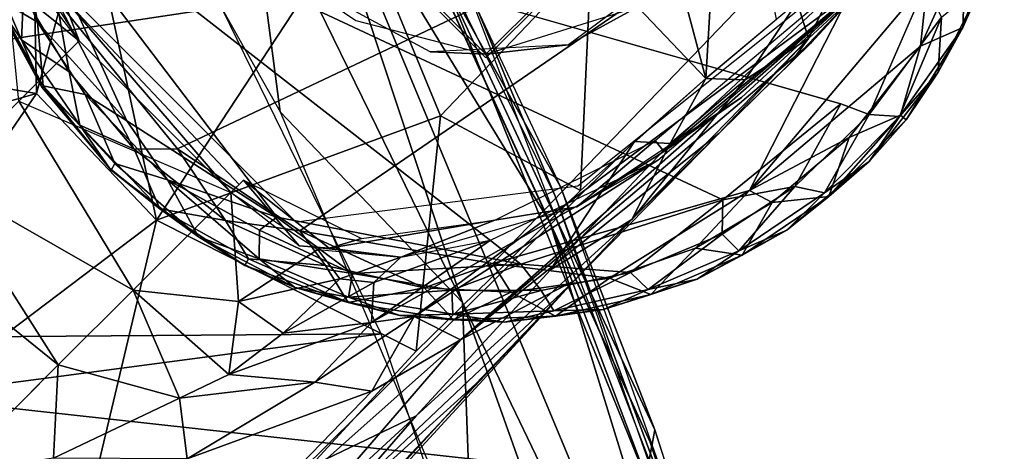
# Model space of a CAD drawing. Units: inches. Extents: x -10.5 to 14.7, y -14 to 12.
# Drawn here: x 9 to 10, y 8.7 to 9.2 of the extents above; entities that cross this region are included whole.
import ezdxf

# ---------------------------------------------------------------- set-up
doc = ezdxf.new("R2010")
doc.units = ezdxf.units.IN
doc.header["$MEASUREMENT"] = 0
for name, color, linetype in [('SEAT-BACK', 5, 'Continuous'), ('SEAT-GLIDE', 5, 'Continuous'), ('SEAT-LEG', 5, 'Continuous')]:
    doc.layers.add(name, color=color, linetype=linetype)

msp = doc.modelspace()

# ---------------------------------------------------------------- linework, layer by layer
at = {"layer": 'SEAT-BACK'}
for points in [[(9.5356, 8.9848, 18.6656), (9.2602, 9.5856, 18.9665), (9.2619, 9.4331, 19.0232)], [(9.2602, 9.5856, 18.9665), (9.5356, 8.9848, 18.6656), (9.646, 8.7429, 18.4794)], [(9.5412, 9.0137, 18.6162), (9.4281, 9.2862, 18.727), (9.2602, 9.5856, 18.9665)], [(9.2027, 9.381, 19.0504), (8.9836, 9.5595, 19.2019), (9.2387, 9.1065, 18.8895)], [(9.5472, 9.0239, 18.5725), (9.4168, 9.2581, 18.6594), (9.3449, 9.4561, 18.8276)], [(9.4392, 8.8967, 18.7546), (9.2619, 9.4331, 19.0232), (9.2027, 9.381, 19.0504)], [(9.7842, 8.1785, 18.3539), (9.2619, 9.4331, 19.0232), (9.4392, 8.8967, 18.7546)], [(9.7842, 8.1785, 18.3539), (9.5356, 8.9848, 18.6656), (9.2619, 9.4331, 19.0232)], [(9.2027, 9.381, 19.0504), (9.2387, 9.1065, 18.8895), (9.4392, 8.8967, 18.7546)], [(7.5104, 9.3037, 19.0292), (5.2885, 8.8321, 18.6394), (9.1164, 9.3392, 19.0407)], [(9.1164, 9.3392, 19.0407), (5.2885, 8.8321, 18.6394), (9.3499, 8.862, 18.7495)], [(7.384, 8.9518, 18.4324), (2.9461, 9.2906, 18.6356), (9.4168, 9.2581, 18.6594)], [(9.5412, 9.0137, 18.6162), (9.745, 8.4636, 18.3127), (9.4281, 9.2862, 18.727)], [(9.641, 8.7032, 18.3697), (7.384, 8.9518, 18.4324), (9.4168, 9.2581, 18.6594)], [(9.6509, 8.7564, 18.4187), (9.4168, 9.2581, 18.6594), (9.5472, 9.0239, 18.5725)], [(9.4168, 9.2581, 18.6594), (9.6509, 8.7564, 18.4187), (9.641, 8.7032, 18.3697)], [(9.4392, 8.8967, 18.7546), (9.2387, 9.1065, 18.8895), (9.45, 8.6065, 18.6214)], [(9.745, 8.4659, 18.3094), (9.6509, 8.7564, 18.4187), (9.5472, 9.0239, 18.5725)], [(9.7667, 8.3726, 18.3163), (9.745, 8.4636, 18.3127), (9.5412, 9.0137, 18.6162)], [(9.5356, 8.9848, 18.6656), (9.7842, 8.1785, 18.3539), (9.7667, 8.3726, 18.3163)], [(9.646, 8.7429, 18.4794), (9.5356, 8.9848, 18.6656), (9.7667, 8.3726, 18.3163)], [(7.384, 8.9518, 18.4324), (9.641, 8.7032, 18.3697), (5.3361, 8.7403, 18.2428)], [(9.4392, 8.8967, 18.7546), (9.45, 8.6065, 18.6214), (9.6687, 8.2528, 18.4572)], [(9.6687, 8.2528, 18.4572), (9.7842, 8.1785, 18.3539), (9.4392, 8.8967, 18.7546)], [(5.3674, 8.3352, 18.3287), (9.3499, 8.862, 18.7495), (5.2885, 8.8321, 18.6394)], [(9.3499, 8.862, 18.7495), (5.3674, 8.3352, 18.3287), (9.618, 8.0669, 18.4029)], [(5.3361, 8.7403, 18.2428), (9.641, 8.7032, 18.3697), (6.5339, 8.4413, 18.1237)]]:
    msp.add_3dface(points, dxfattribs=at)
at = {"layer": 'SEAT-BACK', "invisible_edges": 1}
msp.add_3dface([(9.745, 8.4659, 18.3094), (9.641, 8.7032, 18.3697), (9.6509, 8.7564, 18.4187)], dxfattribs=at)
at = {"layer": 'SEAT-GLIDE'}
for points in [[(9.1258, 9.0655, 0.2357), (9.9876, 9.4741, 0.2361), (8.9925, 9.2301, 0.2356)], [(9.2603, 8.9755, 0.2352), (9.9876, 9.4741, 0.2361), (9.1258, 9.0655, 0.2357)], [(9.4728, 8.9396, 0.2355), (9.9876, 9.4741, 0.2361), (9.2603, 8.9755, 0.2352)], [(9.7553, 9.0199, 0.2358), (9.9876, 9.4741, 0.2361), (9.4728, 8.9396, 0.2355)], [(9.9512, 9.2515, 0.2352), (9.9876, 9.4741, 0.2361), (9.7553, 9.0199, 0.2358)], [(8.9296, 9.3061, 0.014), (8.9419, 9.3762, 0.0001), (8.9717, 9.2051, 0.013)], [(9.7258, 9.0094, 0.0007), (8.9419, 9.3762, 0.0001), (9.8556, 9.1151, 0.0006)], [(9.2349, 8.9905, 0.0004), (8.9419, 9.3762, 0.0001), (9.5036, 8.9387, 0.0007)], [(9.0699, 9.0964, 0.0036), (8.9717, 9.2051, 0.013), (8.9419, 9.3762, 0.0001)], [(9.5036, 8.9387, 0.0007), (8.9419, 9.3762, 0.0001), (9.7258, 9.0094, 0.0007)], [(9.0699, 9.0964, 0.0036), (8.9419, 9.3762, 0.0001), (9.2349, 8.9905, 0.0004)], [(10.0282, 9.3152, 0.1942), (9.9932, 9.2885, 0.2245), (9.9901, 9.1991, 0.1836)], [(9.9901, 9.1991, 0.1836), (10.0357, 9.311, 0.1673), (10.0282, 9.3152, 0.1942)], [(10.0112, 9.2473, 0.0513), (10.0357, 9.311, 0.1673), (9.9901, 9.1991, 0.1836)], [(8.9717, 9.2051, 0.013), (8.924, 9.2338, 0.0532), (8.9296, 9.3061, 0.014)], [(9.9435, 9.1785, 0.2236), (9.9901, 9.1991, 0.1836), (9.9932, 9.2885, 0.2245)], [(9.9932, 9.2885, 0.2245), (9.9512, 9.2515, 0.2352), (9.9435, 9.1785, 0.2236)], [(8.9541, 9.1857, 0.1943), (8.9562, 9.2347, 0.2221), (8.9111, 9.2855, 0.1942)], [(8.9111, 9.2855, 0.1942), (8.9225, 9.2323, 0.1684), (8.9541, 9.1857, 0.1943)], [(9.7553, 9.0199, 0.2358), (9.9435, 9.1785, 0.2236), (9.9512, 9.2515, 0.2352)], [(9.887, 9.1035, 0.0111), (9.9488, 9.2458, 0.0012), (9.9666, 9.2106, 0.0173)], [(10.0112, 9.2473, 0.0513), (9.9901, 9.1991, 0.1836), (9.9629, 9.1499, 0.0547)], [(9.9629, 9.1499, 0.0547), (9.9666, 9.2106, 0.0173), (10.0112, 9.2473, 0.0513)], [(8.9778, 9.1351, 0.0532), (8.9225, 9.2323, 0.1684), (8.924, 9.2338, 0.0532)], [(8.9778, 9.1351, 0.0532), (8.9765, 9.1334, 0.1684), (8.9225, 9.2323, 0.1684)], [(8.9765, 9.1334, 0.1684), (8.9541, 9.1857, 0.1943), (8.9225, 9.2323, 0.1684)], [(8.924, 9.2338, 0.0532), (8.9717, 9.2051, 0.013), (8.9778, 9.1351, 0.0532)], [(8.9562, 9.2347, 0.2221), (8.9541, 9.1857, 0.1943), (9.0066, 9.1502, 0.2242)], [(9.0066, 9.1502, 0.2242), (8.9925, 9.2301, 0.2356), (8.9562, 9.2347, 0.2221)], [(8.9925, 9.2301, 0.2356), (9.0782, 9.0654, 0.2242), (9.1258, 9.0655, 0.2357)], [(9.0782, 9.0654, 0.2242), (8.9925, 9.2301, 0.2356), (9.0066, 9.1502, 0.2242)], [(9.9666, 9.2106, 0.0173), (9.9204, 9.1014, 0.0421), (9.887, 9.1035, 0.0111)], [(9.9204, 9.1014, 0.0421), (9.9666, 9.2106, 0.0173), (9.9629, 9.1499, 0.0547)], [(9.0241, 9.1254, 0.0118), (8.9778, 9.1351, 0.0532), (8.9717, 9.2051, 0.013)], [(8.9717, 9.2051, 0.013), (9.0699, 9.0964, 0.0036), (9.0241, 9.1254, 0.0118)], [(9.9901, 9.1991, 0.1836), (9.9435, 9.1785, 0.2236), (9.9213, 9.1026, 0.1942)], [(9.9901, 9.1991, 0.1836), (9.9213, 9.1026, 0.1942), (9.9275, 9.0974, 0.1683)], [(9.9629, 9.1499, 0.0547), (9.9901, 9.1991, 0.1836), (9.9275, 9.0974, 0.1683)], [(9.0182, 9.0915, 0.1942), (9.0066, 9.1502, 0.2242), (8.9541, 9.1857, 0.1943)], [(8.9541, 9.1857, 0.1943), (8.9765, 9.1334, 0.1684), (9.0182, 9.0915, 0.1942)], [(9.9435, 9.1785, 0.2236), (9.7553, 9.0199, 0.2358), (9.865, 9.0782, 0.2242)], [(9.865, 9.0782, 0.2242), (9.9213, 9.1026, 0.1942), (9.9435, 9.1785, 0.2236)], [(9.0066, 9.1502, 0.2242), (9.0182, 9.0915, 0.1942), (9.0782, 9.0654, 0.2242)], [(9.9629, 9.1499, 0.0547), (9.9275, 9.0974, 0.1683), (9.887, 9.0516, 0.068)], [(9.887, 9.0516, 0.068), (9.9204, 9.1014, 0.0421), (9.9629, 9.1499, 0.0547)], [(9.0527, 9.0421, 0.0689), (8.9765, 9.1334, 0.1684), (8.9778, 9.1351, 0.0532)], [(8.9778, 9.1351, 0.0532), (9.0241, 9.1254, 0.0118), (9.0569, 9.0494, 0.0421)], [(8.9778, 9.1351, 0.0532), (9.0569, 9.0494, 0.0421), (9.0527, 9.0421, 0.0689)], [(9.0527, 9.0421, 0.0689), (9.0509, 9.0444, 0.1693), (8.9765, 9.1334, 0.1684)], [(9.0509, 9.0444, 0.1693), (9.0182, 9.0915, 0.1942), (8.9765, 9.1334, 0.1684)], [(9.1148, 9.0315, 0.0128), (9.0569, 9.0494, 0.0421), (9.0241, 9.1254, 0.0118)], [(9.0241, 9.1254, 0.0118), (9.0699, 9.0964, 0.0036), (9.1148, 9.0315, 0.0128)], [(9.8556, 9.1151, 0.0006), (9.8051, 9.0242, 0.0118), (9.7258, 9.0094, 0.0007)], [(9.8051, 9.0242, 0.0118), (9.8556, 9.1151, 0.0006), (9.887, 9.1035, 0.0111)], [(9.887, 9.1035, 0.0111), (9.8377, 9.0172, 0.0421), (9.8051, 9.0242, 0.0118)], [(9.8377, 9.0172, 0.0421), (9.887, 9.1035, 0.0111), (9.9204, 9.1014, 0.0421)], [(9.9213, 9.1026, 0.1942), (9.865, 9.0782, 0.2242), (9.8425, 9.0133, 0.1831)], [(9.8425, 9.0133, 0.1831), (9.9275, 9.0974, 0.1683), (9.9213, 9.1026, 0.1942)], [(9.1062, 8.9996, 0.185), (9.0782, 9.0654, 0.2242), (9.0182, 9.0915, 0.1942)], [(9.0182, 9.0915, 0.1942), (9.0509, 9.0444, 0.1693), (9.1062, 8.9996, 0.185)], [(9.0699, 9.0964, 0.0036), (9.2349, 8.9905, 0.0004), (9.1148, 9.0315, 0.0128)], [(9.9204, 9.1014, 0.0421), (9.887, 9.0516, 0.068), (9.8377, 9.0172, 0.0421)], [(9.887, 9.0516, 0.068), (9.9275, 9.0974, 0.1683), (9.8425, 9.0133, 0.1831)], [(9.865, 9.0782, 0.2242), (9.7553, 9.0199, 0.2358), (9.7802, 9.0066, 0.2242)], [(9.7802, 9.0066, 0.2242), (9.8425, 9.0133, 0.1831), (9.865, 9.0782, 0.2242)], [(9.1787, 8.9868, 0.2236), (9.1258, 9.0655, 0.2357), (9.0782, 9.0654, 0.2242)], [(9.0782, 9.0654, 0.2242), (9.1062, 8.9996, 0.185), (9.1787, 8.9868, 0.2236)], [(9.2603, 8.9755, 0.2352), (9.1258, 9.0655, 0.2357), (9.1787, 8.9868, 0.2236)], [(9.149, 8.9689, 0.0527), (9.0527, 9.0421, 0.0689), (9.0569, 9.0494, 0.0421)], [(9.0569, 9.0494, 0.0421), (9.1148, 9.0315, 0.0128), (9.149, 8.9689, 0.0527)], [(9.887, 9.0516, 0.068), (9.8425, 9.0133, 0.1831), (9.7964, 8.9761, 0.068)], [(9.7964, 8.9761, 0.068), (9.8377, 9.0172, 0.0421), (9.887, 9.0516, 0.068)], [(9.0527, 9.0421, 0.0689), (9.1062, 8.9996, 0.185), (9.0509, 9.0444, 0.1693)], [(9.149, 8.9689, 0.0527), (9.1062, 8.9996, 0.185), (9.0527, 9.0421, 0.0689)], [(9.2157, 8.9445, 0.0324), (9.149, 8.9689, 0.0527), (9.1148, 9.0315, 0.0128)], [(9.1148, 9.0315, 0.0128), (9.2158, 8.9761, 0.0085), (9.2157, 8.9445, 0.0324)], [(9.1148, 9.0315, 0.0128), (9.2349, 8.9905, 0.0004), (9.2158, 8.9761, 0.0085)], [(9.4728, 8.9396, 0.2355), (9.601, 8.9232, 0.2223), (9.7553, 9.0199, 0.2358)], [(9.6957, 8.9562, 0.2221), (9.7553, 9.0199, 0.2358), (9.601, 8.9232, 0.2223)], [(9.7802, 9.0066, 0.2242), (9.7553, 9.0199, 0.2358), (9.6957, 8.9562, 0.2221)], [(9.8051, 9.0242, 0.0118), (9.7434, 8.9533, 0.0421), (9.7253, 8.9717, 0.013)], [(9.7253, 8.9717, 0.013), (9.7258, 9.0094, 0.0007), (9.8051, 9.0242, 0.0118)], [(9.7434, 8.9533, 0.0421), (9.8051, 9.0242, 0.0118), (9.8377, 9.0172, 0.0421)], [(9.8377, 9.0172, 0.0421), (9.7964, 8.9761, 0.068), (9.7434, 8.9533, 0.0421)], [(9.7258, 9.0094, 0.0007), (9.6243, 8.9296, 0.014), (9.5036, 8.9387, 0.0007)], [(9.6243, 8.9296, 0.014), (9.7258, 9.0094, 0.0007), (9.7253, 8.9717, 0.013)], [(9.6957, 8.9562, 0.2221), (9.7472, 8.9485, 0.1831), (9.7802, 9.0066, 0.2242)], [(9.8425, 9.0133, 0.1831), (9.7802, 9.0066, 0.2242), (9.7472, 8.9485, 0.1831)], [(9.7964, 8.9761, 0.068), (9.8425, 9.0133, 0.1831), (9.7472, 8.9485, 0.1831)], [(9.149, 8.9689, 0.0527), (9.1999, 8.9374, 0.1684), (9.1062, 8.9996, 0.185)], [(9.2037, 8.9445, 0.1942), (9.1787, 8.9868, 0.2236), (9.1062, 8.9996, 0.185)], [(9.1062, 8.9996, 0.185), (9.1999, 8.9374, 0.1684), (9.2037, 8.9445, 0.1942)], [(9.1787, 8.9868, 0.2236), (9.2037, 8.9445, 0.1942), (9.2885, 8.9372, 0.2245)], [(9.2885, 8.9372, 0.2245), (9.2603, 8.9755, 0.2352), (9.1787, 8.9868, 0.2236)], [(9.2158, 8.9761, 0.0085), (9.2349, 8.9905, 0.0004), (9.3183, 8.9286, 0.0121)], [(9.5036, 8.9387, 0.0007), (9.3183, 8.9286, 0.0121), (9.2349, 8.9905, 0.0004)], [(9.3183, 8.9286, 0.0121), (9.2157, 8.9445, 0.0324), (9.2158, 8.9761, 0.0085)], [(9.2603, 8.9755, 0.2352), (9.3973, 8.9126, 0.2245), (9.4728, 8.9396, 0.2355)], [(9.3973, 8.9126, 0.2245), (9.2603, 8.9755, 0.2352), (9.2885, 8.9372, 0.2245)], [(9.7964, 8.9761, 0.068), (9.7472, 8.9485, 0.1831), (9.6975, 8.9222, 0.068)], [(9.6975, 8.9222, 0.068), (9.7434, 8.9533, 0.0421), (9.7964, 8.9761, 0.068)], [(9.2547, 8.9132, 0.0679), (9.1999, 8.9374, 0.1684), (9.149, 8.9689, 0.0527)], [(9.149, 8.9689, 0.0527), (9.2157, 8.9445, 0.0324), (9.2547, 8.9132, 0.0679)], [(9.7253, 8.9717, 0.013), (9.6438, 8.9107, 0.0422), (9.6243, 8.9296, 0.014)], [(9.6438, 8.9107, 0.0422), (9.7253, 8.9717, 0.013), (9.7434, 8.9533, 0.0421)], [(9.601, 8.9232, 0.2223), (9.6465, 8.9053, 0.1831), (9.6957, 8.9562, 0.2221)], [(9.7434, 8.9533, 0.0421), (9.6975, 8.9222, 0.068), (9.6438, 8.9107, 0.0422)], [(9.7472, 8.9485, 0.1831), (9.6957, 8.9562, 0.2221), (9.6465, 8.9053, 0.1831)], [(9.3134, 8.8964, 0.1831), (9.2037, 8.9445, 0.1942), (9.1999, 8.9374, 0.1684)], [(9.3134, 8.8964, 0.1831), (9.2885, 8.9372, 0.2245), (9.2037, 8.9445, 0.1942)], [(9.2157, 8.9445, 0.0324), (9.3183, 8.9286, 0.0121), (9.3139, 8.9025, 0.0421)], [(9.3139, 8.9025, 0.0421), (9.2547, 8.9132, 0.0679), (9.2157, 8.9445, 0.0324)], [(9.6975, 8.9222, 0.068), (9.7472, 8.9485, 0.1831), (9.6465, 8.9053, 0.1831)], [(9.2547, 8.9132, 0.0679), (9.3134, 8.8964, 0.1831), (9.1999, 8.9374, 0.1684)], [(9.2885, 8.9372, 0.2245), (9.3134, 8.8964, 0.1831), (9.3973, 8.9126, 0.2245)], [(9.3183, 8.9286, 0.0121), (9.5036, 8.9387, 0.0007), (9.4277, 8.9101, 0.0121)], [(9.4926, 8.908, 0.2233), (9.4728, 8.9396, 0.2355), (9.3973, 8.9126, 0.2245)], [(9.4277, 8.9101, 0.0121), (9.5036, 8.9387, 0.0007), (9.526, 8.9097, 0.0142)], [(9.601, 8.9232, 0.2223), (9.4728, 8.9396, 0.2355), (9.4926, 8.908, 0.2233)], [(9.526, 8.9097, 0.0142), (9.5036, 8.9387, 0.0007), (9.6243, 8.9296, 0.014)], [(9.6243, 8.9296, 0.014), (9.5398, 8.8874, 0.0421), (9.526, 8.9097, 0.0142)], [(9.5398, 8.8874, 0.0421), (9.6243, 8.9296, 0.014), (9.6438, 8.9107, 0.0422)], [(9.4277, 8.9101, 0.0121), (9.3139, 8.9025, 0.0421), (9.3183, 8.9286, 0.0121)], [(9.4926, 8.908, 0.2233), (9.5417, 8.8816, 0.1831), (9.601, 8.9232, 0.2223)], [(9.6465, 8.9053, 0.1831), (9.601, 8.9232, 0.2223), (9.5417, 8.8816, 0.1831)], [(9.6975, 8.9222, 0.068), (9.6465, 8.9053, 0.1831), (9.5947, 8.889, 0.0679)], [(9.5947, 8.889, 0.0679), (9.6438, 8.9107, 0.0422), (9.6975, 8.9222, 0.068)], [(9.3704, 8.8822, 0.068), (9.3134, 8.8964, 0.1831), (9.2547, 8.9132, 0.0679)], [(9.2547, 8.9132, 0.0679), (9.3139, 8.9025, 0.0421), (9.3704, 8.8822, 0.068)], [(9.4294, 8.8776, 0.1831), (9.3973, 8.9126, 0.2245), (9.3134, 8.8964, 0.1831)], [(9.3139, 8.9025, 0.0421), (9.4277, 8.9101, 0.0121), (9.4286, 8.8837, 0.0421)], [(9.3973, 8.9126, 0.2245), (9.4294, 8.8776, 0.1831), (9.4926, 8.908, 0.2233)], [(9.526, 8.9097, 0.0142), (9.4286, 8.8837, 0.0421), (9.4277, 8.9101, 0.0121)], [(9.4286, 8.8837, 0.0421), (9.526, 8.9097, 0.0142), (9.5398, 8.8874, 0.0421)], [(9.5417, 8.8816, 0.1831), (9.4926, 8.908, 0.2233), (9.4294, 8.8776, 0.1831)], [(9.6438, 8.9107, 0.0422), (9.5947, 8.889, 0.0679), (9.5398, 8.8874, 0.0421)], [(9.3704, 8.8822, 0.068), (9.4294, 8.8776, 0.1831), (9.3134, 8.8964, 0.1831)], [(9.4286, 8.8837, 0.0421), (9.3704, 8.8822, 0.068), (9.3139, 8.9025, 0.0421)], [(9.5947, 8.889, 0.0679), (9.6465, 8.9053, 0.1831), (9.5417, 8.8816, 0.1831)], [(9.5398, 8.8874, 0.0421), (9.4857, 8.8749, 0.068), (9.4286, 8.8837, 0.0421)], [(9.5947, 8.889, 0.0679), (9.5417, 8.8816, 0.1831), (9.4857, 8.8749, 0.068)], [(9.4857, 8.8749, 0.068), (9.5398, 8.8874, 0.0421), (9.5947, 8.889, 0.0679)], [(9.3704, 8.8822, 0.068), (9.4286, 8.8837, 0.0421), (9.4857, 8.8749, 0.068)], [(9.4857, 8.8749, 0.068), (9.4294, 8.8776, 0.1831), (9.3704, 8.8822, 0.068)], [(9.4857, 8.8749, 0.068), (9.5417, 8.8816, 0.1831), (9.4294, 8.8776, 0.1831)]]:
    msp.add_3dface(points, dxfattribs=at)
at = {"layer": 'SEAT-GLIDE', "invisible_edges": 12}
for points in [[(9.8556, 9.1151, 0.0006), (8.9419, 9.3762, 0.0001), (9.9488, 9.2458, 0.0012)], [(9.9488, 9.2458, 0.0012), (9.887, 9.1035, 0.0111), (9.8556, 9.1151, 0.0006)]]:
    msp.add_3dface(points, dxfattribs=at)
at = {"layer": 'SEAT-LEG'}
for points in [[(8.9628, 9.5093, 2.5439), (8.8261, 9.4237, 2.6359), (8.3741, 8.957, 3.0026)], [(8.9706, 9.1265, 2.7967), (8.9628, 9.5093, 2.5439), (8.6271, 9.184, 2.8302)], [(8.9628, 9.5093, 2.5439), (8.9706, 9.1265, 2.7967), (9.0275, 9.3362, 2.6669)], [(9.7072, 9.1431, 2.2371), (9.7282, 9.4949, 2.0175), (9.6211, 9.4672, 2.2297)], [(9.7282, 9.4949, 2.0175), (9.7072, 9.1431, 2.2371), (9.7851, 9.2085, 1.9968)], [(9.7072, 9.1431, 2.2371), (9.6211, 9.4672, 2.2297), (9.581, 9.2758, 2.3858)], [(8.9706, 9.1265, 2.7967), (9.1026, 8.9871, 2.8048), (9.0275, 9.3362, 2.6669)], [(9.0275, 9.3362, 2.6669), (9.1026, 8.9871, 2.8048), (9.324, 9.324, 2.5557)], [(9.1026, 8.9871, 2.8048), (9.415, 9.1018, 2.5968), (9.324, 9.324, 2.5557)], [(9.415, 9.1018, 2.5968), (9.581, 9.2758, 2.3858), (9.324, 9.324, 2.5557)], [(9.6325, 9.2219, 0.3544), (9.7118, 9.2956, 0.2402), (9.556, 9.18, 0.2402)], [(8.9383, 9.2485, 0.4746), (8.955, 9.2804, 0.2576), (9.0174, 9.1845, 0.2578)], [(9.5693, 9.0196, 2.4715), (9.581, 9.2758, 2.3858), (9.415, 9.1018, 2.5968)], [(9.581, 9.2758, 2.3858), (9.5693, 9.0196, 2.4715), (9.7072, 9.1431, 2.2371)], [(9.8077, 9.2272, 1.8962), (9.8201, 9.1872, 1.8074), (9.8641, 9.2747, 1.4971)], [(9.8641, 9.2747, 1.4971), (9.8201, 9.1872, 1.8074), (9.8668, 9.2308, 1.3957)], [(9.0174, 9.1845, 0.2578), (8.9582, 9.2615, 0.2575), (8.9987, 9.2338, 0.2401)], [(9.661, 9.0627, 0.2477), (9.6514, 9.0748, 0.2402), (9.8764, 9.2646, 0.2403)], [(9.661, 9.0627, 0.2477), (9.8764, 9.2646, 0.2403), (9.8872, 9.2522, 0.2565)], [(8.9383, 9.2485, 0.4746), (9.0174, 9.1845, 0.2578), (8.951, 9.1181, 1.0661)], [(9.8872, 9.2522, 0.2565), (9.3863, 8.8813, 1.2153), (9.6542, 9.053, 0.2603)], [(9.3863, 8.8813, 1.2153), (9.8872, 9.2522, 0.2565), (9.437, 8.8553, 1.816)], [(9.8233, 9.1828, 1.472), (9.437, 8.8553, 1.816), (9.8872, 9.2522, 0.2565)], [(9.661, 9.0627, 0.2477), (9.8872, 9.2522, 0.2565), (9.7464, 9.1221, 0.2604)], [(9.8872, 9.2522, 0.2565), (9.8668, 9.2308, 1.3957), (9.8008, 9.1606, 1.672)], [(9.1845, 9.0174, 0.2578), (9.0174, 9.1845, 0.2578), (8.9987, 9.2338, 0.2401)], [(9.1845, 9.0174, 0.2578), (8.9987, 9.2338, 0.2401), (9.1935, 9.0265, 0.2414)], [(9.6325, 9.2219, 0.3544), (9.556, 9.18, 0.2402), (9.4652, 9.1699, 0.3544)], [(9.7072, 9.1431, 2.2371), (9.7505, 9.1417, 2.125), (9.8077, 9.2272, 1.8962)], [(9.8077, 9.2272, 1.8962), (9.7505, 9.1417, 2.125), (9.8201, 9.1872, 1.8074)], [(9.8008, 9.1606, 1.672), (9.8668, 9.2308, 1.3957), (9.8201, 9.1872, 1.8074)], [(8.6271, 9.184, 2.8302), (8.3741, 8.957, 3.0026), (8.9706, 9.1265, 2.7967)], [(9.4652, 9.1699, 0.3544), (9.556, 9.18, 0.2402), (9.4039, 9.1723, 0.2402)], [(9.7214, 9.0826, 2.0586), (9.437, 8.8553, 1.816), (9.8233, 9.1828, 1.472)], [(9.6257, 8.9878, 2.3639), (9.8201, 9.1872, 1.8074), (9.7505, 9.1417, 2.125)], [(9.7214, 9.0826, 2.0586), (9.8201, 9.1872, 1.8074), (9.6257, 8.9878, 2.3639)], [(9.8008, 9.1606, 1.672), (9.8201, 9.1872, 1.8074), (9.7214, 9.0826, 2.0586)], [(9.6679, 9.0716, 2.3228), (9.6257, 8.9878, 2.3639), (9.7505, 9.1417, 2.125)], [(9.6285, 9.0737, 2.3854), (9.6679, 9.0716, 2.3228), (9.7072, 9.1431, 2.2371)], [(9.7072, 9.1431, 2.2371), (9.6679, 9.0716, 2.3228), (9.7505, 9.1417, 2.125)], [(8.9706, 9.1265, 2.7967), (8.3741, 8.957, 3.0026), (8.63, 8.63, 3.1103)], [(8.9706, 9.1265, 2.7967), (8.63, 8.63, 3.1103), (9.1026, 8.9871, 2.8048)], [(8.951, 9.1181, 1.0661), (9.0771, 8.9101, 1.403), (8.8644, 9.0314, 1.6269)], [(8.951, 9.1181, 1.0661), (9.1845, 9.0174, 0.2578), (9.0771, 8.9101, 1.403)], [(9.661, 9.0627, 0.2477), (9.7464, 9.1221, 0.2604), (9.5652, 9.0019, 0.2599)], [(9.3883, 8.8428, 2.6637), (9.415, 9.1018, 2.5968), (9.1026, 8.9871, 2.8048)], [(9.415, 9.1018, 2.5968), (9.3883, 8.8428, 2.6637), (9.5693, 9.0196, 2.4715)], [(9.5621, 8.9202, 2.3836), (9.437, 8.8553, 1.816), (9.7214, 9.0826, 2.0586)], [(9.7214, 9.0826, 2.0586), (9.6257, 8.9878, 2.3639), (9.5621, 8.9202, 2.3836)], [(9.5652, 9.0019, 0.2599), (9.475, 8.9872, 0.2402), (9.6514, 9.0748, 0.2402)], [(9.6285, 9.0737, 2.3854), (9.5364, 8.9323, 2.5163), (9.6679, 9.0716, 2.3228)], [(9.5364, 8.9323, 2.5163), (9.6257, 8.9878, 2.3639), (9.6679, 9.0716, 2.3228)], [(9.6514, 9.0748, 0.2402), (9.661, 9.0627, 0.2477), (9.5652, 9.0019, 0.2599)], [(9.3392, 8.8747, 1.1176), (9.6542, 9.053, 0.2603), (9.3863, 8.8813, 1.2153)], [(9.4702, 8.9653, 0.259), (9.6542, 9.053, 0.2603), (9.3392, 8.8747, 1.1176)], [(8.8644, 9.0314, 1.6269), (8.9945, 8.8279, 1.7389), (8.8098, 8.9769, 1.7718)], [(8.8644, 9.0314, 1.6269), (9.0771, 8.9101, 1.403), (8.9945, 8.8279, 1.7389)], [(9.2597, 8.9589, 0.2571), (9.1845, 9.0174, 0.2578), (9.1983, 9.0313, 0.2402)], [(9.2927, 8.9563, 0.2446), (9.1983, 9.0313, 0.2402), (9.3284, 8.9668, 0.2402)], [(9.2597, 8.9589, 0.2571), (9.1983, 9.0313, 0.2402), (9.2927, 8.9563, 0.2446)], [(9.1845, 9.0174, 0.2578), (9.1927, 8.8977, 1.0288), (9.0771, 8.9101, 1.403)], [(9.1845, 9.0174, 0.2578), (9.2803, 8.955, 0.2576), (9.1927, 8.8977, 1.0288)], [(9.5652, 9.0019, 0.2599), (9.3716, 8.9463, 0.2579), (9.475, 8.9872, 0.2402)], [(8.9571, 8.374, 3.0025), (9.1026, 8.9871, 2.8048), (8.63, 8.63, 3.1103)], [(8.9571, 8.374, 3.0025), (9.3883, 8.8428, 2.6637), (9.1026, 8.9871, 2.8048)], [(9.5621, 8.9202, 2.3836), (9.6257, 8.9878, 2.3639), (8.9886, 8.3122, 2.9556)], [(9.6257, 8.9878, 2.3639), (9.3885, 8.7719, 2.6623), (8.9886, 8.3122, 2.9556)], [(9.3716, 8.9463, 0.2579), (9.2927, 8.9563, 0.2446), (9.475, 8.9872, 0.2402)], [(9.3284, 8.9668, 0.2402), (9.475, 8.9872, 0.2402), (9.2927, 8.9563, 0.2446)], [(9.3885, 8.7719, 2.6623), (9.6257, 8.9878, 2.3639), (9.5364, 8.9323, 2.5163)], [(8.8098, 8.9769, 1.7718), (8.9945, 8.8279, 1.7389), (8.9119, 8.7449, 1.8661)], [(9.3418, 8.9187, 0.59), (9.4702, 8.9653, 0.259), (9.3392, 8.8747, 1.1176)], [(9.4702, 8.9653, 0.259), (9.3418, 8.9187, 0.59), (9.3716, 8.9463, 0.2579)], [(9.3043, 8.9224, 0.5307), (9.1927, 8.8977, 1.0288), (9.2803, 8.955, 0.2576)], [(9.3716, 8.9463, 0.2579), (9.2597, 8.9589, 0.2571), (9.2927, 8.9563, 0.2446)], [(9.3716, 8.9463, 0.2579), (9.3043, 8.9224, 0.5307), (9.2803, 8.955, 0.2576)], [(9.3043, 8.9224, 0.5307), (9.3716, 8.9463, 0.2579), (9.3418, 8.9187, 0.59)], [(9.5621, 8.9202, 2.3836), (8.9886, 8.3122, 2.9556), (8.9766, 8.2833, 2.8982)], [(9.5621, 8.9202, 2.3836), (9.1841, 8.5623, 2.449), (9.437, 8.8553, 1.816)], [(9.4537, 8.8065, 2.5074), (9.1841, 8.5623, 2.449), (9.5621, 8.9202, 2.3836)], [(9.1927, 8.8977, 1.0288), (9.3043, 8.9224, 0.5307), (9.2422, 8.8629, 1.1531)], [(9.3418, 8.9187, 0.59), (9.2422, 8.8629, 1.1531), (9.3043, 8.9224, 0.5307)], [(9.2422, 8.8629, 1.1531), (9.3418, 8.9187, 0.59), (9.3392, 8.8747, 1.1176)], [(9.0771, 8.9101, 1.403), (9.1278, 8.7913, 1.6276), (8.9945, 8.8279, 1.7389)], [(9.1821, 8.8174, 1.4871), (9.1278, 8.7913, 1.6276), (9.0771, 8.9101, 1.403)], [(9.0771, 8.9101, 1.403), (9.1927, 8.8977, 1.0288), (9.1821, 8.8174, 1.4871)], [(9.2422, 8.8629, 1.1531), (9.1821, 8.8174, 1.4871), (9.1927, 8.8977, 1.0288)], [(9.1821, 8.8174, 1.4871), (9.3392, 8.8747, 1.1176), (9.2769, 8.809, 1.5305)], [(9.3392, 8.8747, 1.1176), (9.1821, 8.8174, 1.4871), (9.2422, 8.8629, 1.1531)], [(9.2769, 8.809, 1.5305), (9.3863, 8.8813, 1.2153), (9.3397, 8.7989, 1.749)], [(9.3863, 8.8813, 1.2153), (9.2769, 8.809, 1.5305), (9.3392, 8.8747, 1.1176)], [(9.437, 8.8553, 1.816), (9.3397, 8.7989, 1.749), (9.3863, 8.8813, 1.2153)], [(9.1283, 8.5808, 2.177), (9.437, 8.8553, 1.816), (9.1841, 8.5623, 2.449)], [(9.437, 8.8553, 1.816), (9.1283, 8.5808, 2.177), (9.3397, 8.7989, 1.749)], [(8.9893, 8.7252, 1.8373), (8.8757, 8.7086, 1.9011), (8.9945, 8.8279, 1.7389)], [(8.9945, 8.8279, 1.7389), (9.1278, 8.7913, 1.6276), (8.9893, 8.7252, 1.8373)], [(9.2769, 8.809, 1.5305), (9.1278, 8.7913, 1.6276), (9.1821, 8.8174, 1.4871)], [(9.4537, 8.8065, 2.5074), (8.9766, 8.2833, 2.8982), (9.1841, 8.5623, 2.449)], [(9.1278, 8.7913, 1.6276), (9.2769, 8.809, 1.5305), (9.1363, 8.7245, 1.7839)], [(9.1363, 8.7245, 1.7839), (9.3397, 8.7989, 1.749), (9.1283, 8.5808, 2.177)], [(9.1363, 8.7245, 1.7839), (9.2769, 8.809, 1.5305), (9.3397, 8.7989, 1.749)], [(8.9893, 8.7252, 1.8373), (9.1278, 8.7913, 1.6276), (9.1363, 8.7245, 1.7839)], [(8.9886, 8.3122, 2.9556), (9.3885, 8.7719, 2.6623), (8.9571, 8.374, 3.0025)], [(8.9571, 8.374, 3.0025), (9.3885, 8.7719, 2.6623), (9.2616, 8.7109, 2.7698)]]:
    msp.add_3dface(points, dxfattribs=at)
for points, invisible_edges in [([(8.9851, 9.2564, 0.2402), (9.1659, 9.4652, 0.2402), (9.4652, 9.1659, 0.2402)], 13), ([(9.229, 9.4652, 0.3544), (9.4652, 9.1699, 0.3544), (9.1699, 9.4652, 0.3544)], 13), ([(9.4652, 9.229, 0.3544), (9.4652, 9.1699, 0.3544), (9.229, 9.4652, 0.3544)], 3), ([(9.7645, 9.4652, 0.2402), (9.5663, 9.0244, 0.2402), (9.4652, 9.1659, 0.2402)], 3), ([(9.4652, 9.229, 0.3544), (9.7605, 9.4652, 0.3544), (9.4652, 9.1699, 0.3544)], 13), ([(9.7645, 9.4652, 0.2402), (9.8927, 9.2853, 0.2402), (9.5663, 9.0244, 0.2402)], 13), ([(8.9851, 9.2564, 0.2402), (9.4652, 9.1659, 0.2402), (9.2565, 8.9851, 0.2402)], 3), ([(9.3219, 9.207, 0.3544), (9.4039, 9.1723, 0.2402), (9.2536, 9.2536, 0.2402)], 1), ([(9.4652, 9.1699, 0.3544), (9.4039, 9.1723, 0.2402), (9.3219, 9.207, 0.3544)], 2), ([(9.2565, 8.9851, 0.2402), (9.4652, 9.1659, 0.2402), (9.5663, 9.0244, 0.2402)], 3), ([(9.2616, 8.7109, 2.7698), (9.5364, 8.9323, 2.5163), (9.6285, 9.0737, 2.3854)], 1), ([(9.2616, 8.7109, 2.7698), (9.3885, 8.7719, 2.6623), (9.5364, 8.9323, 2.5163)], 12)]:
    msp.add_3dface(points, dxfattribs=dict(at, invisible_edges=invisible_edges))

doc.saveas('drawing.dxf')
